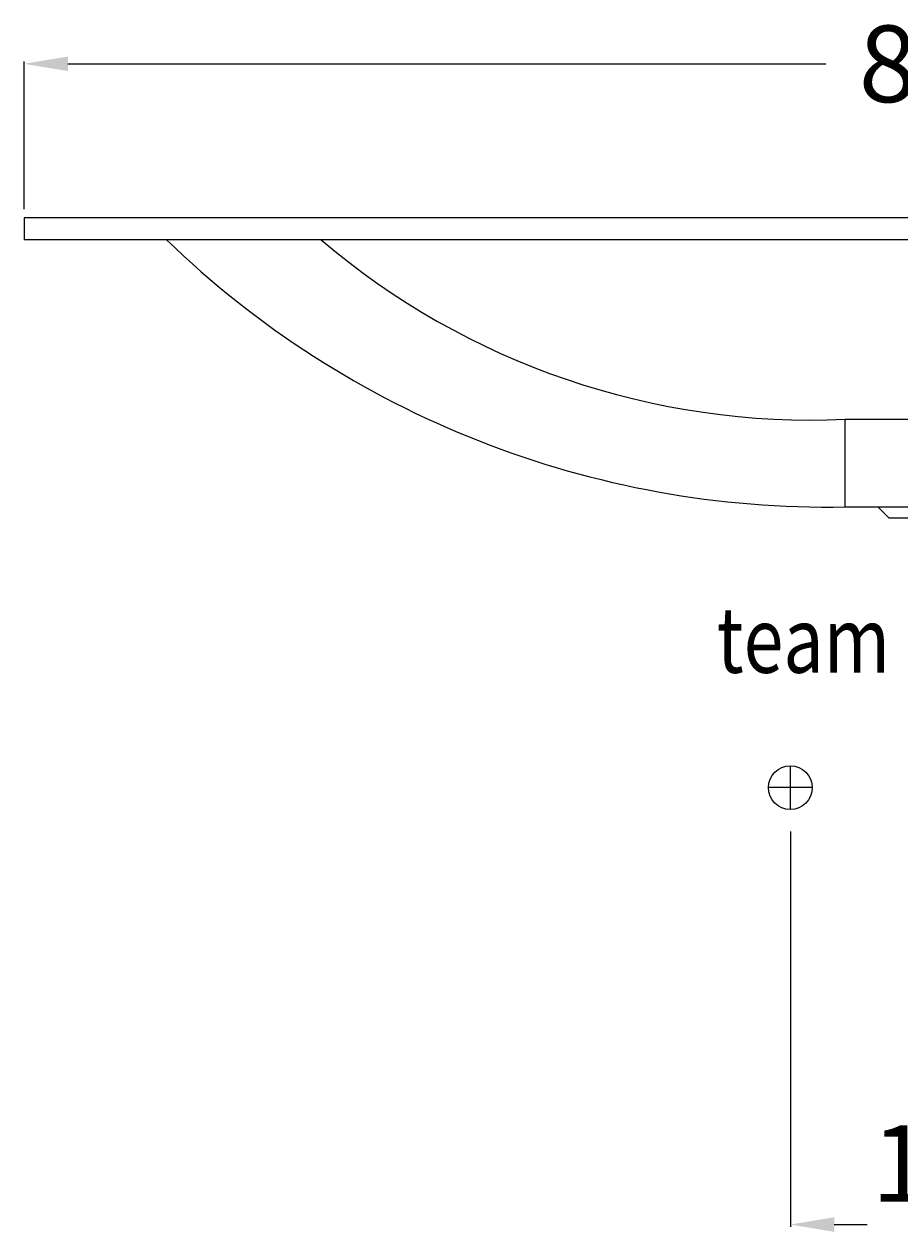
# Model space of a CAD drawing. Extents: x -425 to 745, y -10 to 938.
# Drawn here: x -425 to -25, y 387 to 938 of the extents above; entities that cross this region are included whole.
import ezdxf

# ---------------------------------------------------------------- set-up
doc = ezdxf.new("R2010")
doc.units = 0
doc.header["$LTSCALE"] = 50
doc.linetypes.add('31', pattern=[2.1, 1.5, -0.3, 0, -0.3])
doc.layers.get('0').update_dxf_attribs({"linetype": 'CONTINUOUS'})
doc.layers.get('DEFPOINTS').update_dxf_attribs({"linetype": 'CONTINUOUS'})
for name, color, linetype in [('TEAM-AXE', 10, '31'), ('TEAM-BODY', 2, 'CONTINUOUS'), ('TEAM-DET1', 4, 'CONTINUOUS'), ('TEAM-DET3', 14, 'CONTINUOUS'), ('TEAM-MAS', 9, 'CONTINUOUS'), ('TEAM-TXT', 11, 'CONTINUOUS'), ('TEAM-WARM', 1, 'CONTINUOUS')]:
    doc.layers.add(name, color=color, linetype=linetype)
doc.styles.add('TEAM', font='ROMANS.shx', dxfattribs={"width": 0.8, "oblique": 15})
doc.dimstyles.get("Standard").update_dxf_attribs({"dimtxt": 2.5, "dimasz": 2.5, "dimexe": 1.25, "dimexo": 0.625, "dimtad": 1, "dimcen": 2.5, "dimazin": 3, "dimtfac": 1, "dimtmove": 0, "dimatfit": 3})

# ---------------------------------------------------------------- blocks, each defined once
blk = doc.blocks.new('*D3')
at = {"color": 9, "linetype": 'BYBLOCK'}
for p, q in [((11925, 120569.783522), (11925, 120389.194223)), ((12075, 120570), (12075, 120389.194223)), ((11945, 120390.194223), (11960, 120390.194223)), ((12055, 120390.194223), (12040, 120390.194223))]:
    blk.add_line(p, q, dxfattribs=at)
for points in [[(11945, 120393.527556), (11945, 120386.860889), (11925, 120390.194223)], [(12055, 120393.527556), (12055, 120386.860889), (12075, 120390.194223)]]:
    blk.add_solid(points, dxfattribs=at)
at = {"layer": 'DEFPOINTS', "color": 0, "linetype": 'BYBLOCK'}
for p in [(11925, 120579.783522, 20), (12075, 120580, 20), (12075, 120390.194223, 30)]:
    blk.add_point(p, dxfattribs=at)
at = {"color": 11, "linetype": 'BYBLOCK'}
blk.add_text('150', height=35, dxfattribs=at).set_placement((11962.088028, 120400.58305))
blk = doc.blocks.new('*D7')
at = {"color": 9, "linetype": 'BYBLOCK'}
for p, q in [((11575, 120854), (11575, 120921.370125)), ((11595, 120920.370125), (11941.25, 120920.370125)), ((12405, 120920.370125), (12058.75, 120920.370125)), ((12425, 120854), (12425, 120921.370125))]:
    blk.add_line(p, q, dxfattribs=at)
for points in [[(11595, 120923.703458), (11595, 120917.036792), (11575, 120920.370125)], [(12405, 120923.703458), (12405, 120917.036792), (12425, 120920.370125)]]:
    blk.add_solid(points, dxfattribs=at)
at = {"layer": 'DEFPOINTS', "color": 0, "linetype": 'BYBLOCK'}
for p in [(11575, 120920.370125), (11575, 120844), (12425, 120844)]:
    blk.add_point(p, dxfattribs=at)
at = {"color": 11, "linetype": 'BYBLOCK'}
blk.add_text('850', height=35, dxfattribs=at).set_placement((11956.25, 120902.870125))

msp = doc.modelspace()

# ---------------------------------------------------------------- linework, layer by layer
at = {"layer": 'TEAM-AXE'}
for p, q in [((-75, 579.783522), (-75, 599.783522)), ((-65.050126, 589.783522), (-84.949874, 589.783522))]:
    msp.add_line(p, q, dxfattribs=at)
at = {"layer": 'TEAM-BODY'}
for p, q in [((-425, 850), (-425, 840)), ((425, 850), (-425, 850)), ((425, 840), (-425, 840)), ((-50, 718.000104), (-30, 718.000104)), ((-30, 718.000104), (30, 718.000104))]:
    msp.add_line(p, q, dxfattribs=at)
msp.add_arc((-57.974961, 1152.588586), 434.661648, 225.984663, 271.051294, dxfattribs=at)
at = {"layer": 'TEAM-DET1'}
for q in [(-35, 718.000104), (30, 713.000104)]:
    msp.add_line((-30, 713.000104), q, dxfattribs=at)
at = {"layer": 'TEAM-DET3'}
for p, q in [((-50, 718.000104), (-50, 758.000104)), ((-50, 758.000104), (50, 758.000104))]:
    msp.add_line(p, q, dxfattribs=at)
msp.add_arc((-65.57099, 1102.843075), 345.194337, 229.590875, 272.585369, dxfattribs=at)
at = {"layer": 'TEAM-WARM'}
msp.add_circle((-75, 589.783522), 10, dxfattribs=at)

# ---------------------------------------------------------------- texts
at = {"layer": 'TEAM-TXT', "style": 'TEAM', "oblique": 15, "width": 0.8}
msp.add_text('team 233384', height=30, dxfattribs=at).set_placement((-108.710276, 642.228032))

# ---------------------------------------------------------------- dimensions: what is measured, and where the dimension line sits
at = {"layer": 'TEAM-MAS'}
dim = msp.add_linear_dim(base=(-425, 920.370125), p1=(425, 844), p2=(-425, 844), dimstyle='Standard', override={"dimscale": 1}, dxfattribs=at)
dim.commit()
dim.dimension.update_dxf_attribs({"geometry": '*D7', "text_midpoint": (0, 920.370125), "insert": (-12000, -120000)})
dim = msp.add_linear_dim(base=(75, 390.194223, 10), p1=(-75, 579.783522), p2=(75, 580), dimstyle='Standard', override={"dimscale": 1}, dxfattribs=at)
dim.commit()
dim.dimension.update_dxf_attribs({"geometry": '*D3', "text_midpoint": (0.004695, 418.08305, -20), "dimtype": 128, "insert": (-12000, -120000, -20)})

doc.saveas('drawing.dxf')
